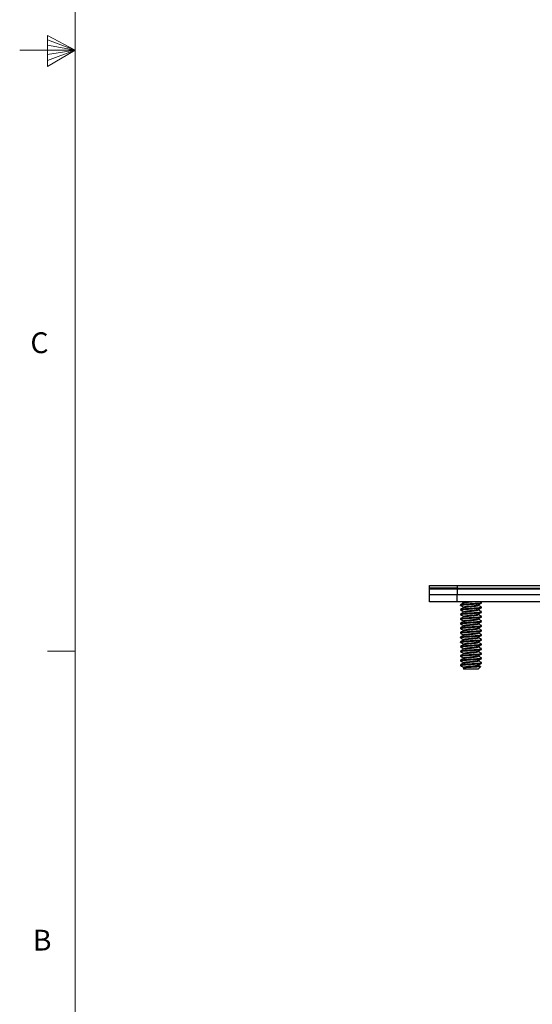
# Model space of a CAD drawing. Units: inches. Extents: x 0.3 to 21.8, y 0.2 to 16.9.
# Drawn here: x 0.3 to 2.6, y 4.2 to 8.7 of the extents above; entities that cross this region are included whole.
import ezdxf

# ---------------------------------------------------------------- set-up
doc = ezdxf.new("R2010")
doc.units = ezdxf.units.IN
doc.header["$MEASUREMENT"] = 0
doc.styles.add('SLDTEXTSTYLE0', font='TXT', dxfattribs={"width": 0.75})

msp = doc.modelspace()

# ---------------------------------------------------------------- linework, layer by layer
at = {"color": 7, "linetype": 'Continuous', "lineweight": 18}
for p, q in [((0.52288, 16.6606), (0.52288, 0.4106)), ((0.39889, 8.60114), (0.39889, 8.46233)), ((0.52288, 8.5356), (0.39889, 8.60114)), ((0.39889, 8.58268), (0.52288, 8.5356)), ((0.52288, 8.5356), (0.27288, 8.5356)), ((0.39889, 8.55872), (0.52288, 8.5356)), ((0.39889, 8.46233), (0.52288, 8.5356)), ((0.39889, 8.48964), (0.52288, 8.5356)), ((0.39889, 8.51635), (0.52288, 8.5356)), ((0.52288, 5.8276), (0.39788, 5.8276))]:
    msp.add_line(p, q, dxfattribs=at)
at = {"color": 7, "linetype": 'Continuous', "lineweight": 25}
for p, q in [((2.12044, 6.11171), (2.12044, 6.12371)), ((2.12044, 6.12371), (2.24544, 6.12371)), ((2.24544, 6.12371), (2.24544, 6.11171)), ((2.24544, 6.12371), (3.97994, 6.12371)), ((2.24544, 6.11171), (2.12044, 6.11171)), ((2.12044, 6.10911), (2.12044, 6.11171)), ((2.12044, 6.08171), (2.12044, 6.11171)), ((2.12044, 6.10911), (2.24544, 6.10911)), ((2.12044, 6.05046), (2.12044, 6.08171)), ((2.24544, 6.08171), (2.12044, 6.08171)), ((2.24544, 6.11171), (3.97994, 6.11171)), ((2.24544, 6.10911), (2.24544, 6.11171)), ((2.24544, 6.11171), (2.24544, 6.08171)), ((2.24544, 6.11171), (6.24544, 6.11171)), ((2.24544, 6.10911), (3.97994, 6.10911)), ((2.24544, 6.05046), (2.24544, 6.08171)), ((6.24544, 6.08171), (2.24544, 6.08171)), ((2.24544, 6.05046), (2.12044, 6.05046)), ((6.24544, 6.05046), (2.24544, 6.05046)), ((2.26044, 6.0369), (2.26044, 6.0343)), ((2.26841, 6.05046), (2.27453, 6.04703)), ((2.27453, 6.04731), (2.27453, 6.045)), ((2.30101, 6.03902), (2.30101, 6.04163)), ((2.34135, 6.03428), (2.34135, 6.03663)), ((2.35505, 6.04774), (2.35017, 6.05046)), ((2.35544, 6.04472), (2.35544, 6.04732)), ((2.26044, 6.01607), (2.26044, 6.01347)), ((2.26044, 5.99524), (2.26044, 5.99263)), ((2.27453, 6.02647), (2.27453, 6.02417)), ((2.27453, 6.00564), (2.27453, 6.00333)), ((2.30101, 6.01819), (2.30101, 6.02079)), ((2.30101, 5.99736), (2.30101, 5.99996)), ((2.34135, 6.01345), (2.34135, 6.0158)), ((2.34135, 5.99262), (2.34135, 5.99496)), ((2.35544, 6.02388), (2.35544, 6.02649)), ((2.35544, 6.00305), (2.35544, 6.00565)), ((2.26044, 5.9744), (2.26044, 5.9718)), ((2.26044, 5.95357), (2.26044, 5.95097)), ((2.27453, 5.98481), (2.27453, 5.9825)), ((2.27453, 5.96397), (2.27453, 5.96167)), ((2.30101, 5.97652), (2.30101, 5.97913)), ((2.30101, 5.95569), (2.30101, 5.95829)), ((2.34135, 5.97178), (2.34135, 5.97413)), ((2.34135, 5.95095), (2.34135, 5.9533)), ((2.35544, 5.98222), (2.35544, 5.98482)), ((2.35544, 5.96138), (2.35544, 5.96399)), ((2.26044, 5.93274), (2.26044, 5.93013)), ((2.26044, 5.9119), (2.26044, 5.9093)), ((2.27453, 5.94314), (2.27453, 5.94083)), ((2.27453, 5.92231), (2.27453, 5.92)), ((2.27453, 5.90147), (2.27453, 5.89917)), ((2.30101, 5.93486), (2.30101, 5.93746)), ((2.30101, 5.91402), (2.30101, 5.91663)), ((2.34135, 5.93012), (2.34135, 5.93246)), ((2.34135, 5.90928), (2.34135, 5.91163)), ((2.35544, 5.94055), (2.35544, 5.94315)), ((2.35544, 5.91972), (2.35544, 5.92232)), ((2.35544, 5.89888), (2.35544, 5.90149)), ((2.26044, 5.89107), (2.26044, 5.88847)), ((2.26044, 5.87024), (2.26044, 5.86763)), ((2.27453, 5.88064), (2.27453, 5.87833)), ((2.27453, 5.85981), (2.27453, 5.8575)), ((2.30101, 5.89319), (2.30101, 5.89579)), ((2.30101, 5.87236), (2.30101, 5.87496)), ((2.34135, 5.88845), (2.34135, 5.8908)), ((2.34135, 5.86762), (2.34135, 5.86996)), ((2.35544, 5.87805), (2.35544, 5.88065)), ((2.35544, 5.85722), (2.35544, 5.85982)), ((2.26044, 5.8494), (2.26044, 5.8468)), ((2.26044, 5.82857), (2.26044, 5.82597)), ((2.27453, 5.83897), (2.27453, 5.83667)), ((2.27453, 5.81814), (2.27453, 5.81583)), ((2.30101, 5.85152), (2.30101, 5.85413)), ((2.30101, 5.83069), (2.30101, 5.83329)), ((2.30101, 5.80986), (2.30101, 5.81246)), ((2.34135, 5.84678), (2.34135, 5.84913)), ((2.34135, 5.82595), (2.34135, 5.8283)), ((2.35544, 5.83638), (2.35544, 5.83899)), ((2.35544, 5.81555), (2.35544, 5.81815)), ((2.26044, 5.80774), (2.26044, 5.80513)), ((2.26044, 5.7869), (2.26044, 5.7843)), ((2.27453, 5.79731), (2.27453, 5.795)), ((2.27453, 5.77647), (2.27453, 5.77417)), ((2.30101, 5.78902), (2.30101, 5.79163)), ((2.30101, 5.76819), (2.30101, 5.77079)), ((2.34135, 5.80512), (2.34135, 5.80746)), ((2.34135, 5.78428), (2.34135, 5.78663)), ((2.35544, 5.79472), (2.35544, 5.79732)), ((2.35544, 5.77388), (2.35544, 5.77649)), ((2.26044, 5.76607), (2.26044, 5.76298)), ((2.2721, 5.75132), (2.27607, 5.74736)), ((2.27498, 5.75359), (2.2722, 5.75202)), ((2.27453, 5.75564), (2.27453, 5.75333)), ((2.33982, 5.74736), (2.27607, 5.74736)), ((2.33982, 5.74736), (2.35041, 5.75795)), ((2.34135, 5.76345), (2.34135, 5.7658))]:
    msp.add_line(p, q, dxfattribs=at)
for points, knots in [([(2.26076, 6.03391), (2.26314, 6.03258), (2.26773, 6.03002), (2.27232, 6.02744), (2.27453, 6.0262)], [0, 0, 0, 0, 0.5179374, 1, 1, 1, 1]), ([(2.27498, 6.04525), (2.27262, 6.04392), (2.26788, 6.04126), (2.26314, 6.03861), (2.26077, 6.03728)], [0, 0, 0, 0, 0.4994084, 1, 1, 1, 1]), ([(2.26129, 6.0343), (2.26124, 6.03457), (2.26109, 6.03528), (2.26902, 6.03642), (2.28283, 6.03772), (2.29495, 6.03859), (2.30101, 6.03902)], [0, 0, 0, 0, 0.1730975, 0.4487317, 0.7243658, 1, 1, 1, 1]), ([(2.26157, 6.0373), (2.26159, 6.03744), (2.26165, 6.03801), (2.26915, 6.03902), (2.28279, 6.04032), (2.29494, 6.04119), (2.30101, 6.04163)], [0, 0, 0, 0, 0.0976969, 0.3984646, 0.6992323, 1, 1, 1, 1]), ([(2.27513, 6.02648), (2.27509, 6.02675), (2.27498, 6.02746), (2.28056, 6.02861), (2.29031, 6.02991), (2.30294, 6.03121), (2.31632, 6.03251), (2.3283, 6.03381), (2.33721, 6.03505), (2.33936, 6.03586), (2.34035, 6.03623)], [0, 0, 0, 0, 0.0847424, 0.218292, 0.3518415, 0.4853911, 0.6189406, 0.7524902, 0.8860397, 1, 1, 1, 1]), ([(2.27513, 6.04731), (2.2751, 6.04759), (2.27501, 6.0483), (2.27991, 6.04935), (2.28604, 6.05012), (2.28874, 6.05046)], [0, 0, 0, 0, 0.2619549, 0.674782, 1, 1, 1, 1]), ([(2.2754, 6.04526), (2.27542, 6.04535), (2.27553, 6.04587), (2.2807, 6.04684), (2.29026, 6.04814), (2.30211, 6.04935), (2.30989, 6.05012), (2.31332, 6.05046)], [0, 0, 0, 0, 0.0532977, 0.3032334, 0.5531692, 0.8031049, 1, 1, 1, 1]), ([(2.2754, 6.02442), (2.27542, 6.02451), (2.27553, 6.02504), (2.2807, 6.026), (2.29027, 6.0273), (2.30296, 6.02861), (2.31628, 6.02991), (2.32844, 6.03121), (2.33715, 6.03251), (2.34148, 6.03354), (2.3409, 6.03414), (2.34075, 6.0343)], [0, 0, 0, 0, 0.0281188, 0.1599799, 0.291841, 0.4237021, 0.5555633, 0.6874244, 0.8192855, 0.9511466, 1, 1, 1, 1]), ([(2.30101, 6.04163), (2.30726, 6.04206), (2.31976, 6.04293), (2.3371, 6.04423), (2.34947, 6.04553), (2.35563, 6.04656), (2.35481, 6.04716), (2.35459, 6.04732)], [0, 0, 0, 0, 0.22872814, 0.45745627, 0.68618441, 0.91491255, 1, 1, 1, 1]), ([(2.30101, 6.03902), (2.30726, 6.03946), (2.31976, 6.04032), (2.3371, 6.04163), (2.34947, 6.04293), (2.35563, 6.04396), (2.35481, 6.04455), (2.35459, 6.04472)], [0, 0, 0, 0, 0.2287281, 0.4574563, 0.6861844, 0.9149125, 1, 1, 1, 1]), ([(2.34059, 6.03621), (2.34293, 6.03753), (2.34761, 6.04017), (2.35231, 6.0428), (2.35466, 6.04412)], [0, 0, 0, 0, 0.4997524, 1, 1, 1, 1]), ([(2.35505, 6.02691), (2.35266, 6.02824), (2.34809, 6.03079), (2.34352, 6.03336), (2.34135, 6.03459)], [0, 0, 0, 0, 0.5232656, 1, 1, 1, 1]), ([(2.26076, 6.01308), (2.26314, 6.01175), (2.26773, 6.00918), (2.27232, 6.00661), (2.27453, 6.00536)], [0, 0, 0, 0, 0.5179374, 1, 1, 1, 1]), ([(2.26076, 5.99225), (2.26314, 5.99092), (2.26773, 5.98835), (2.27232, 5.98577), (2.27453, 5.98453)], [0, 0, 0, 0, 0.5179374, 1, 1, 1, 1]), ([(2.27498, 6.02442), (2.27262, 6.02309), (2.26788, 6.02043), (2.26314, 6.01778), (2.26077, 6.01645)], [0, 0, 0, 0, 0.4994084, 1, 1, 1, 1]), ([(2.27498, 6.00359), (2.27262, 6.00226), (2.26788, 5.9996), (2.26314, 5.99694), (2.26077, 5.99561)], [0, 0, 0, 0, 0.49940839, 1, 1, 1, 1]), ([(2.26129, 6.01347), (2.26124, 6.01374), (2.26109, 6.01444), (2.26902, 6.01559), (2.28283, 6.01689), (2.29495, 6.01776), (2.30101, 6.01819)], [0, 0, 0, 0, 0.1730975, 0.4487317, 0.7243658, 1, 1, 1, 1]), ([(2.26129, 5.99263), (2.26124, 5.9929), (2.26109, 5.99361), (2.26902, 5.99475), (2.28283, 5.99605), (2.29495, 5.99692), (2.30101, 5.99736)], [0, 0, 0, 0, 0.1730975, 0.4487317, 0.7243658, 1, 1, 1, 1]), ([(2.26157, 6.01646), (2.26159, 6.01661), (2.26165, 6.01718), (2.26915, 6.01819), (2.28279, 6.01949), (2.29494, 6.02036), (2.30101, 6.02079)], [0, 0, 0, 0, 0.0976969, 0.3984646, 0.6992323, 1, 1, 1, 1]), ([(2.26157, 5.99563), (2.26159, 5.99577), (2.26165, 5.99635), (2.26915, 5.99736), (2.28279, 5.99866), (2.29494, 5.99953), (2.30101, 5.99996)], [0, 0, 0, 0, 0.0976969, 0.3984646, 0.6992323, 1, 1, 1, 1]), ([(2.27513, 6.00564), (2.27509, 6.00592), (2.27498, 6.00663), (2.28056, 6.00777), (2.29031, 6.00907), (2.30294, 6.01038), (2.31632, 6.01168), (2.3283, 6.01298), (2.33721, 6.01422), (2.33936, 6.01502), (2.34035, 6.01539)], [0, 0, 0, 0, 0.0847424, 0.218292, 0.3518415, 0.4853911, 0.6189406, 0.7524902, 0.8860397, 1, 1, 1, 1]), ([(2.27513, 5.98481), (2.27509, 5.98509), (2.27498, 5.9858), (2.28056, 5.98694), (2.29031, 5.98824), (2.30294, 5.98954), (2.31632, 5.99085), (2.3283, 5.99215), (2.33721, 5.99339), (2.33936, 5.99419), (2.34035, 5.99456)], [0, 0, 0, 0, 0.0847424, 0.218292, 0.3518415, 0.4853911, 0.6189406, 0.7524902, 0.8860397, 1, 1, 1, 1]), ([(2.2754, 6.00359), (2.27542, 6.00368), (2.27553, 6.00421), (2.2807, 6.00517), (2.29027, 6.00647), (2.30296, 6.00777), (2.31628, 6.00907), (2.32844, 6.01038), (2.33715, 6.01168), (2.34148, 6.01271), (2.3409, 6.0133), (2.34075, 6.01346)], [0, 0, 0, 0, 0.0281188, 0.1599799, 0.291841, 0.4237021, 0.5555633, 0.6874244, 0.8192855, 0.9511466, 1, 1, 1, 1]), ([(2.2754, 5.98276), (2.27542, 5.98285), (2.27553, 5.98337), (2.2807, 5.98434), (2.29027, 5.98564), (2.30296, 5.98694), (2.31628, 5.98824), (2.32844, 5.98954), (2.33715, 5.99085), (2.34148, 5.99187), (2.3409, 5.99247), (2.34075, 5.99263)], [0, 0, 0, 0, 0.0281188, 0.1599799, 0.291841, 0.4237021, 0.5555633, 0.6874244, 0.8192855, 0.9511466, 1, 1, 1, 1]), ([(2.30101, 6.02079), (2.30726, 6.02123), (2.31976, 6.0221), (2.3371, 6.0234), (2.34947, 6.0247), (2.35563, 6.02573), (2.35481, 6.02632), (2.35459, 6.02649)], [0, 0, 0, 0, 0.2287281, 0.4574563, 0.6861844, 0.9149125, 1, 1, 1, 1]), ([(2.30101, 6.01819), (2.30726, 6.01862), (2.31976, 6.01949), (2.3371, 6.02079), (2.34947, 6.0221), (2.35563, 6.02312), (2.35481, 6.02372), (2.35459, 6.02388)], [0, 0, 0, 0, 0.2287281, 0.4574563, 0.6861844, 0.9149125, 1, 1, 1, 1]), ([(2.30101, 5.99996), (2.30726, 6.00039), (2.31976, 6.00126), (2.3371, 6.00256), (2.34947, 6.00387), (2.35563, 6.0049), (2.35481, 6.00549), (2.35459, 6.00565)], [0, 0, 0, 0, 0.2287281, 0.4574563, 0.6861844, 0.9149125, 1, 1, 1, 1]), ([(2.30101, 5.99736), (2.30726, 5.99779), (2.31976, 5.99866), (2.3371, 5.99996), (2.34947, 6.00126), (2.35563, 6.00229), (2.35481, 6.00289), (2.35459, 6.00305)], [0, 0, 0, 0, 0.2287281, 0.4574563, 0.6861844, 0.9149125, 1, 1, 1, 1]), ([(2.34059, 6.01537), (2.34293, 6.01669), (2.34761, 6.01933), (2.35231, 6.02197), (2.35466, 6.02329)], [0, 0, 0, 0, 0.4997524, 1, 1, 1, 1]), ([(2.34059, 5.99454), (2.34293, 5.99586), (2.34761, 5.9985), (2.35231, 6.00113), (2.35466, 6.00245)], [0, 0, 0, 0, 0.49975237, 1, 1, 1, 1]), ([(2.35505, 6.00607), (2.35266, 6.00741), (2.34809, 6.00996), (2.34352, 6.01253), (2.34135, 6.01375)], [0, 0, 0, 0, 0.5232656, 1, 1, 1, 1]), ([(2.35505, 5.98524), (2.35266, 5.98657), (2.34809, 5.98913), (2.34352, 5.9917), (2.34135, 5.99292)], [0, 0, 0, 0, 0.5232656, 1, 1, 1, 1]), ([(2.26076, 5.97141), (2.26314, 5.97008), (2.26773, 5.96752), (2.27232, 5.96494), (2.27453, 5.9637)], [0, 0, 0, 0, 0.5179374, 1, 1, 1, 1]), ([(2.26076, 5.95058), (2.26314, 5.94925), (2.26773, 5.94668), (2.27232, 5.94411), (2.27453, 5.94286)], [0, 0, 0, 0, 0.5179374, 1, 1, 1, 1]), ([(2.27498, 5.98275), (2.27262, 5.98142), (2.26788, 5.97876), (2.26314, 5.97611), (2.26077, 5.97478)], [0, 0, 0, 0, 0.4994084, 1, 1, 1, 1]), ([(2.27498, 5.96192), (2.27262, 5.96059), (2.26788, 5.95793), (2.26314, 5.95528), (2.26077, 5.95395)], [0, 0, 0, 0, 0.4994084, 1, 1, 1, 1]), ([(2.26129, 5.9718), (2.26124, 5.97207), (2.26109, 5.97278), (2.26902, 5.97392), (2.28283, 5.97522), (2.29495, 5.97609), (2.30101, 5.97652)], [0, 0, 0, 0, 0.17309754, 0.4487317, 0.72436585, 1, 1, 1, 1]), ([(2.26129, 5.95097), (2.26124, 5.95124), (2.26109, 5.95194), (2.26902, 5.95309), (2.28283, 5.95439), (2.29495, 5.95526), (2.30101, 5.95569)], [0, 0, 0, 0, 0.1730975, 0.4487317, 0.7243658, 1, 1, 1, 1]), ([(2.26157, 5.9748), (2.26159, 5.97494), (2.26165, 5.97551), (2.26915, 5.97652), (2.28279, 5.97782), (2.29494, 5.97869), (2.30101, 5.97913)], [0, 0, 0, 0, 0.0976969, 0.3984646, 0.6992323, 1, 1, 1, 1]), ([(2.26157, 5.95396), (2.26159, 5.95411), (2.26165, 5.95468), (2.26915, 5.95569), (2.28279, 5.95699), (2.29494, 5.95786), (2.30101, 5.95829)], [0, 0, 0, 0, 0.0976969, 0.3984646, 0.6992323, 1, 1, 1, 1]), ([(2.27513, 5.96398), (2.27509, 5.96425), (2.27498, 5.96496), (2.28056, 5.96611), (2.29031, 5.96741), (2.30294, 5.96871), (2.31632, 5.97001), (2.3283, 5.97131), (2.33721, 5.97255), (2.33936, 5.97336), (2.34035, 5.97373)], [0, 0, 0, 0, 0.0847424, 0.218292, 0.3518415, 0.4853911, 0.6189406, 0.7524902, 0.8860397, 1, 1, 1, 1]), ([(2.27513, 5.94314), (2.27509, 5.94342), (2.27498, 5.94413), (2.28056, 5.94527), (2.29031, 5.94657), (2.30294, 5.94788), (2.31632, 5.94918), (2.3283, 5.95048), (2.33721, 5.95172), (2.33936, 5.95252), (2.34035, 5.95289)], [0, 0, 0, 0, 0.0847424, 0.218292, 0.3518415, 0.4853911, 0.6189406, 0.7524902, 0.8860397, 1, 1, 1, 1]), ([(2.2754, 5.96192), (2.27542, 5.96201), (2.27553, 5.96254), (2.2807, 5.9635), (2.29027, 5.9648), (2.30296, 5.96611), (2.31628, 5.96741), (2.32844, 5.96871), (2.33715, 5.97001), (2.34148, 5.97104), (2.3409, 5.97164), (2.34075, 5.9718)], [0, 0, 0, 0, 0.0281188, 0.1599799, 0.291841, 0.4237021, 0.5555633, 0.6874244, 0.8192855, 0.9511466, 1, 1, 1, 1]), ([(2.2754, 5.94109), (2.27542, 5.94118), (2.27553, 5.94171), (2.2807, 5.94267), (2.29027, 5.94397), (2.30296, 5.94527), (2.31628, 5.94657), (2.32844, 5.94788), (2.33715, 5.94918), (2.34148, 5.95021), (2.3409, 5.9508), (2.34075, 5.95096)], [0, 0, 0, 0, 0.0281188, 0.1599799, 0.291841, 0.4237021, 0.5555633, 0.6874244, 0.8192855, 0.9511466, 1, 1, 1, 1]), ([(2.30101, 5.97913), (2.30726, 5.97956), (2.31976, 5.98043), (2.3371, 5.98173), (2.34947, 5.98303), (2.35563, 5.98406), (2.35481, 5.98466), (2.35459, 5.98482)], [0, 0, 0, 0, 0.2287281, 0.4574563, 0.6861844, 0.9149125, 1, 1, 1, 1]), ([(2.30101, 5.97652), (2.30726, 5.97696), (2.31976, 5.97782), (2.3371, 5.97913), (2.34947, 5.98043), (2.35563, 5.98146), (2.35481, 5.98205), (2.35459, 5.98222)], [0, 0, 0, 0, 0.2287281, 0.4574563, 0.6861844, 0.9149125, 1, 1, 1, 1]), ([(2.30101, 5.95829), (2.30726, 5.95873), (2.31976, 5.9596), (2.3371, 5.9609), (2.34947, 5.9622), (2.35563, 5.96323), (2.35481, 5.96382), (2.35459, 5.96399)], [0, 0, 0, 0, 0.2287281, 0.4574563, 0.6861844, 0.9149125, 1, 1, 1, 1]), ([(2.30101, 5.95569), (2.30726, 5.95612), (2.31976, 5.95699), (2.3371, 5.95829), (2.34947, 5.9596), (2.35563, 5.96062), (2.35481, 5.96122), (2.35459, 5.96138)], [0, 0, 0, 0, 0.2287281, 0.4574563, 0.6861844, 0.9149125, 1, 1, 1, 1]), ([(2.34059, 5.97371), (2.34293, 5.97503), (2.34761, 5.97767), (2.35231, 5.9803), (2.35466, 5.98162)], [0, 0, 0, 0, 0.49975237, 1, 1, 1, 1]), ([(2.34059, 5.95287), (2.34293, 5.95419), (2.34761, 5.95683), (2.35231, 5.95947), (2.35466, 5.96079)], [0, 0, 0, 0, 0.49975237, 1, 1, 1, 1]), ([(2.35505, 5.96441), (2.35266, 5.96574), (2.34809, 5.96829), (2.34352, 5.97086), (2.34135, 5.97209)], [0, 0, 0, 0, 0.5232656, 1, 1, 1, 1]), ([(2.35505, 5.94357), (2.35266, 5.94491), (2.34809, 5.94746), (2.34352, 5.95003), (2.34135, 5.95125)], [0, 0, 0, 0, 0.5232656, 1, 1, 1, 1]), ([(2.26076, 5.92975), (2.26314, 5.92842), (2.26773, 5.92585), (2.27232, 5.92327), (2.27453, 5.92203)], [0, 0, 0, 0, 0.5179374, 1, 1, 1, 1]), ([(2.26076, 5.90891), (2.26314, 5.90758), (2.26773, 5.90502), (2.27232, 5.90244), (2.27453, 5.9012)], [0, 0, 0, 0, 0.51793742, 1, 1, 1, 1]), ([(2.27498, 5.94109), (2.27262, 5.93976), (2.26788, 5.9371), (2.26314, 5.93444), (2.26077, 5.93311)], [0, 0, 0, 0, 0.4994084, 1, 1, 1, 1]), ([(2.27498, 5.92025), (2.27262, 5.91892), (2.26788, 5.91626), (2.26314, 5.91361), (2.26077, 5.91228)], [0, 0, 0, 0, 0.4994084, 1, 1, 1, 1]), ([(2.26129, 5.93013), (2.26124, 5.9304), (2.26109, 5.93111), (2.26902, 5.93225), (2.28283, 5.93355), (2.29495, 5.93442), (2.30101, 5.93486)], [0, 0, 0, 0, 0.1730975, 0.4487317, 0.7243658, 1, 1, 1, 1]), ([(2.26129, 5.9093), (2.26124, 5.90957), (2.26109, 5.91028), (2.26902, 5.91142), (2.28283, 5.91272), (2.29495, 5.91359), (2.30101, 5.91402)], [0, 0, 0, 0, 0.1730975, 0.4487317, 0.7243658, 1, 1, 1, 1]), ([(2.26157, 5.93313), (2.26159, 5.93327), (2.26165, 5.93385), (2.26915, 5.93486), (2.28279, 5.93616), (2.29494, 5.93703), (2.30101, 5.93746)], [0, 0, 0, 0, 0.0976969, 0.3984646, 0.6992323, 1, 1, 1, 1]), ([(2.26157, 5.9123), (2.26159, 5.91244), (2.26165, 5.91301), (2.26915, 5.91402), (2.28279, 5.91532), (2.29494, 5.91619), (2.30101, 5.91663)], [0, 0, 0, 0, 0.0976969, 0.3984646, 0.6992323, 1, 1, 1, 1]), ([(2.27513, 5.92231), (2.27509, 5.92259), (2.27498, 5.9233), (2.28056, 5.92444), (2.29031, 5.92574), (2.30294, 5.92704), (2.31632, 5.92835), (2.3283, 5.92965), (2.33721, 5.93089), (2.33936, 5.93169), (2.34035, 5.93206)], [0, 0, 0, 0, 0.0847424, 0.218292, 0.3518415, 0.4853911, 0.6189406, 0.7524902, 0.8860397, 1, 1, 1, 1]), ([(2.27513, 5.90148), (2.27509, 5.90175), (2.27498, 5.90246), (2.28056, 5.90361), (2.29031, 5.90491), (2.30294, 5.90621), (2.31632, 5.90751), (2.3283, 5.90881), (2.33721, 5.91005), (2.33936, 5.91086), (2.34035, 5.91123)], [0, 0, 0, 0, 0.0847424, 0.218292, 0.3518415, 0.4853911, 0.6189406, 0.7524902, 0.8860397, 1, 1, 1, 1]), ([(2.2754, 5.92026), (2.27542, 5.92035), (2.27553, 5.92087), (2.2807, 5.92184), (2.29027, 5.92314), (2.30296, 5.92444), (2.31628, 5.92574), (2.32844, 5.92704), (2.33715, 5.92835), (2.34148, 5.92937), (2.3409, 5.92997), (2.34075, 5.93013)], [0, 0, 0, 0, 0.02811881, 0.15997992, 0.29184103, 0.42370214, 0.55556325, 0.68742436, 0.81928547, 0.95114659, 1, 1, 1, 1]), ([(2.2754, 5.89942), (2.27542, 5.89951), (2.27553, 5.90004), (2.2807, 5.901), (2.29027, 5.9023), (2.30296, 5.90361), (2.31628, 5.90491), (2.32844, 5.90621), (2.33715, 5.90751), (2.34148, 5.90854), (2.3409, 5.90914), (2.34075, 5.9093)], [0, 0, 0, 0, 0.0281188, 0.1599799, 0.291841, 0.4237021, 0.5555633, 0.6874244, 0.8192855, 0.9511466, 1, 1, 1, 1]), ([(2.30101, 5.93746), (2.30726, 5.93789), (2.31976, 5.93876), (2.3371, 5.94006), (2.34947, 5.94137), (2.35563, 5.9424), (2.35481, 5.94299), (2.35459, 5.94315)], [0, 0, 0, 0, 0.2287281, 0.4574563, 0.6861844, 0.9149125, 1, 1, 1, 1]), ([(2.30101, 5.93486), (2.30726, 5.93529), (2.31976, 5.93616), (2.3371, 5.93746), (2.34947, 5.93876), (2.35563, 5.93979), (2.35481, 5.94039), (2.35459, 5.94055)], [0, 0, 0, 0, 0.22872814, 0.45745627, 0.68618441, 0.91491255, 1, 1, 1, 1]), ([(2.30101, 5.91663), (2.30726, 5.91706), (2.31976, 5.91793), (2.3371, 5.91923), (2.34947, 5.92053), (2.35563, 5.92156), (2.35481, 5.92216), (2.35459, 5.92232)], [0, 0, 0, 0, 0.2287281, 0.4574563, 0.6861844, 0.9149125, 1, 1, 1, 1]), ([(2.30101, 5.91402), (2.30726, 5.91446), (2.31976, 5.91532), (2.3371, 5.91663), (2.34947, 5.91793), (2.35563, 5.91896), (2.35481, 5.91955), (2.35459, 5.91972)], [0, 0, 0, 0, 0.22872814, 0.45745627, 0.68618441, 0.91491255, 1, 1, 1, 1]), ([(2.30101, 5.89579), (2.30726, 5.89623), (2.31976, 5.8971), (2.3371, 5.8984), (2.34947, 5.8997), (2.35563, 5.90073), (2.35481, 5.90132), (2.35459, 5.90149)], [0, 0, 0, 0, 0.2287281, 0.4574563, 0.6861844, 0.9149125, 1, 1, 1, 1]), ([(2.34059, 5.93204), (2.34293, 5.93336), (2.34761, 5.936), (2.35231, 5.93863), (2.35466, 5.93995)], [0, 0, 0, 0, 0.4997524, 1, 1, 1, 1]), ([(2.34059, 5.91121), (2.34293, 5.91253), (2.34761, 5.91517), (2.35231, 5.9178), (2.35466, 5.91912)], [0, 0, 0, 0, 0.49975237, 1, 1, 1, 1]), ([(2.35505, 5.92274), (2.35266, 5.92407), (2.34809, 5.92663), (2.34352, 5.9292), (2.34135, 5.93042)], [0, 0, 0, 0, 0.5232656, 1, 1, 1, 1]), ([(2.35505, 5.90191), (2.35266, 5.90324), (2.34809, 5.90579), (2.34352, 5.90836), (2.34135, 5.90959)], [0, 0, 0, 0, 0.52326561, 1, 1, 1, 1]), ([(2.26076, 5.88808), (2.26314, 5.88675), (2.26773, 5.88418), (2.27232, 5.88161), (2.27453, 5.88036)], [0, 0, 0, 0, 0.5179374, 1, 1, 1, 1]), ([(2.26076, 5.86725), (2.26314, 5.86592), (2.26773, 5.86335), (2.27232, 5.86077), (2.27453, 5.85953)], [0, 0, 0, 0, 0.5179374, 1, 1, 1, 1]), ([(2.27498, 5.89942), (2.27262, 5.89809), (2.26788, 5.89543), (2.26314, 5.89278), (2.26077, 5.89145)], [0, 0, 0, 0, 0.4994084, 1, 1, 1, 1]), ([(2.27498, 5.87859), (2.27262, 5.87726), (2.26788, 5.8746), (2.26314, 5.87194), (2.26077, 5.87061)], [0, 0, 0, 0, 0.4994084, 1, 1, 1, 1]), ([(2.27498, 5.85775), (2.27262, 5.85642), (2.26788, 5.85376), (2.26314, 5.85111), (2.26077, 5.84978)], [0, 0, 0, 0, 0.49940839, 1, 1, 1, 1]), ([(2.26129, 5.88847), (2.26124, 5.88874), (2.26109, 5.88944), (2.26902, 5.89059), (2.28283, 5.89189), (2.29495, 5.89276), (2.30101, 5.89319)], [0, 0, 0, 0, 0.17309754, 0.4487317, 0.72436585, 1, 1, 1, 1]), ([(2.26129, 5.86763), (2.26124, 5.8679), (2.26109, 5.86861), (2.26902, 5.86975), (2.28283, 5.87105), (2.29495, 5.87192), (2.30101, 5.87236)], [0, 0, 0, 0, 0.17309754, 0.4487317, 0.72436585, 1, 1, 1, 1]), ([(2.26157, 5.89146), (2.26159, 5.89161), (2.26165, 5.89218), (2.26915, 5.89319), (2.28279, 5.89449), (2.29494, 5.89536), (2.30101, 5.89579)], [0, 0, 0, 0, 0.0976969, 0.3984646, 0.6992323, 1, 1, 1, 1]), ([(2.26157, 5.87063), (2.26159, 5.87077), (2.26165, 5.87135), (2.26915, 5.87236), (2.28279, 5.87366), (2.29494, 5.87453), (2.30101, 5.87496)], [0, 0, 0, 0, 0.0976969, 0.3984646, 0.6992323, 1, 1, 1, 1]), ([(2.27513, 5.88064), (2.27509, 5.88092), (2.27498, 5.88163), (2.28056, 5.88277), (2.29031, 5.88407), (2.30294, 5.88538), (2.31632, 5.88668), (2.3283, 5.88798), (2.33721, 5.88922), (2.33936, 5.89002), (2.34035, 5.89039)], [0, 0, 0, 0, 0.0847424, 0.218292, 0.3518415, 0.4853911, 0.6189406, 0.7524902, 0.8860397, 1, 1, 1, 1]), ([(2.27513, 5.85981), (2.27509, 5.86009), (2.27498, 5.8608), (2.28056, 5.86194), (2.29031, 5.86324), (2.30294, 5.86454), (2.31632, 5.86585), (2.3283, 5.86715), (2.33721, 5.86839), (2.33936, 5.86919), (2.34035, 5.86956)], [0, 0, 0, 0, 0.0847424, 0.218292, 0.3518415, 0.4853911, 0.6189406, 0.7524902, 0.8860397, 1, 1, 1, 1]), ([(2.2754, 5.87859), (2.27542, 5.87868), (2.27553, 5.87921), (2.2807, 5.88017), (2.29027, 5.88147), (2.30296, 5.88277), (2.31628, 5.88407), (2.32844, 5.88538), (2.33715, 5.88668), (2.34148, 5.88771), (2.3409, 5.8883), (2.34075, 5.88846)], [0, 0, 0, 0, 0.0281188, 0.1599799, 0.291841, 0.4237021, 0.5555633, 0.6874244, 0.8192855, 0.9511466, 1, 1, 1, 1]), ([(2.2754, 5.85776), (2.27542, 5.85785), (2.27553, 5.85837), (2.2807, 5.85934), (2.29027, 5.86064), (2.30296, 5.86194), (2.31628, 5.86324), (2.32844, 5.86454), (2.33715, 5.86585), (2.34148, 5.86687), (2.3409, 5.86747), (2.34075, 5.86763)], [0, 0, 0, 0, 0.0281188, 0.1599799, 0.291841, 0.4237021, 0.5555633, 0.6874244, 0.8192855, 0.9511466, 1, 1, 1, 1]), ([(2.30101, 5.89319), (2.30726, 5.89362), (2.31976, 5.89449), (2.3371, 5.89579), (2.34947, 5.8971), (2.35563, 5.89812), (2.35481, 5.89872), (2.35459, 5.89888)], [0, 0, 0, 0, 0.2287281, 0.4574563, 0.6861844, 0.9149125, 1, 1, 1, 1]), ([(2.30101, 5.87496), (2.30726, 5.87539), (2.31976, 5.87626), (2.3371, 5.87756), (2.34947, 5.87887), (2.35563, 5.8799), (2.35481, 5.88049), (2.35459, 5.88065)], [0, 0, 0, 0, 0.2287281, 0.4574563, 0.6861844, 0.9149125, 1, 1, 1, 1]), ([(2.30101, 5.87236), (2.30726, 5.87279), (2.31976, 5.87366), (2.3371, 5.87496), (2.34947, 5.87626), (2.35563, 5.87729), (2.35481, 5.87789), (2.35459, 5.87805)], [0, 0, 0, 0, 0.2287281, 0.4574563, 0.6861844, 0.9149125, 1, 1, 1, 1]), ([(2.30101, 5.85413), (2.30726, 5.85456), (2.31976, 5.85543), (2.3371, 5.85673), (2.34947, 5.85803), (2.35563, 5.85906), (2.35481, 5.85966), (2.35459, 5.85982)], [0, 0, 0, 0, 0.2287281, 0.4574563, 0.6861844, 0.9149125, 1, 1, 1, 1]), ([(2.30101, 5.85152), (2.30726, 5.85196), (2.31976, 5.85282), (2.3371, 5.85413), (2.34947, 5.85543), (2.35563, 5.85646), (2.35481, 5.85705), (2.35459, 5.85722)], [0, 0, 0, 0, 0.2287281, 0.4574563, 0.6861844, 0.9149125, 1, 1, 1, 1]), ([(2.34059, 5.89037), (2.34293, 5.89169), (2.34761, 5.89433), (2.35231, 5.89697), (2.35466, 5.89829)], [0, 0, 0, 0, 0.4997524, 1, 1, 1, 1]), ([(2.34059, 5.86954), (2.34293, 5.87086), (2.34761, 5.8735), (2.35231, 5.87613), (2.35466, 5.87745)], [0, 0, 0, 0, 0.49975237, 1, 1, 1, 1]), ([(2.34059, 5.84871), (2.34293, 5.85003), (2.34761, 5.85267), (2.35231, 5.8553), (2.35466, 5.85662)], [0, 0, 0, 0, 0.4997524, 1, 1, 1, 1]), ([(2.35505, 5.88107), (2.35266, 5.88241), (2.34809, 5.88496), (2.34352, 5.88753), (2.34135, 5.88875)], [0, 0, 0, 0, 0.5232656, 1, 1, 1, 1]), ([(2.35505, 5.86024), (2.35266, 5.86157), (2.34809, 5.86413), (2.34352, 5.8667), (2.34135, 5.86792)], [0, 0, 0, 0, 0.5232656, 1, 1, 1, 1]), ([(2.26076, 5.84641), (2.26314, 5.84508), (2.26773, 5.84252), (2.27232, 5.83994), (2.27453, 5.8387)], [0, 0, 0, 0, 0.5179374, 1, 1, 1, 1]), ([(2.26076, 5.82558), (2.26314, 5.82425), (2.26773, 5.82168), (2.27232, 5.81911), (2.27453, 5.81786)], [0, 0, 0, 0, 0.51793742, 1, 1, 1, 1]), ([(2.27498, 5.83692), (2.27262, 5.83559), (2.26788, 5.83293), (2.26314, 5.83028), (2.26077, 5.82895)], [0, 0, 0, 0, 0.49940839, 1, 1, 1, 1]), ([(2.27498, 5.81609), (2.27262, 5.81476), (2.26788, 5.8121), (2.26314, 5.80944), (2.26077, 5.80811)], [0, 0, 0, 0, 0.49940839, 1, 1, 1, 1]), ([(2.26129, 5.8468), (2.26124, 5.84707), (2.26109, 5.84778), (2.26902, 5.84892), (2.28283, 5.85022), (2.29495, 5.85109), (2.30101, 5.85152)], [0, 0, 0, 0, 0.1730975, 0.4487317, 0.7243658, 1, 1, 1, 1]), ([(2.26129, 5.82597), (2.26124, 5.82624), (2.26109, 5.82694), (2.26902, 5.82809), (2.28283, 5.82939), (2.29495, 5.83026), (2.30101, 5.83069)], [0, 0, 0, 0, 0.1730975, 0.4487317, 0.7243658, 1, 1, 1, 1]), ([(2.26157, 5.8498), (2.26159, 5.84994), (2.26165, 5.85051), (2.26915, 5.85152), (2.28279, 5.85282), (2.29494, 5.85369), (2.30101, 5.85413)], [0, 0, 0, 0, 0.0976969, 0.3984646, 0.6992323, 1, 1, 1, 1]), ([(2.26157, 5.82896), (2.26159, 5.82911), (2.26165, 5.82968), (2.26915, 5.83069), (2.28279, 5.83199), (2.29494, 5.83286), (2.30101, 5.83329)], [0, 0, 0, 0, 0.0976969, 0.3984646, 0.6992323, 1, 1, 1, 1]), ([(2.26157, 5.80813), (2.26159, 5.80827), (2.26165, 5.80885), (2.26915, 5.80986), (2.28279, 5.81116), (2.29494, 5.81203), (2.30101, 5.81246)], [0, 0, 0, 0, 0.0976969, 0.3984646, 0.6992323, 1, 1, 1, 1]), ([(2.27513, 5.83898), (2.27509, 5.83925), (2.27498, 5.83996), (2.28056, 5.84111), (2.29031, 5.84241), (2.30294, 5.84371), (2.31632, 5.84501), (2.3283, 5.84631), (2.33721, 5.84755), (2.33936, 5.84836), (2.34035, 5.84873)], [0, 0, 0, 0, 0.0847424, 0.218292, 0.3518415, 0.4853911, 0.6189406, 0.7524902, 0.8860397, 1, 1, 1, 1]), ([(2.27513, 5.81814), (2.27509, 5.81842), (2.27498, 5.81913), (2.28056, 5.82027), (2.29031, 5.82157), (2.30294, 5.82288), (2.31632, 5.82418), (2.3283, 5.82548), (2.33721, 5.82672), (2.33936, 5.82752), (2.34035, 5.82789)], [0, 0, 0, 0, 0.0847424, 0.218292, 0.3518415, 0.4853911, 0.6189406, 0.7524902, 0.8860397, 1, 1, 1, 1]), ([(2.2754, 5.83692), (2.27542, 5.83701), (2.27553, 5.83754), (2.2807, 5.8385), (2.29027, 5.8398), (2.30296, 5.84111), (2.31628, 5.84241), (2.32844, 5.84371), (2.33715, 5.84501), (2.34148, 5.84604), (2.3409, 5.84664), (2.34075, 5.8468)], [0, 0, 0, 0, 0.02811881, 0.15997992, 0.29184103, 0.42370214, 0.55556325, 0.68742436, 0.81928547, 0.95114659, 1, 1, 1, 1]), ([(2.2754, 5.81609), (2.27542, 5.81618), (2.27553, 5.81671), (2.2807, 5.81767), (2.29027, 5.81897), (2.30296, 5.82027), (2.31628, 5.82157), (2.32844, 5.82288), (2.33715, 5.82418), (2.34148, 5.82521), (2.3409, 5.8258), (2.34075, 5.82596)], [0, 0, 0, 0, 0.0281188, 0.1599799, 0.291841, 0.4237021, 0.5555633, 0.6874244, 0.8192855, 0.9511466, 1, 1, 1, 1]), ([(2.30101, 5.83329), (2.30726, 5.83373), (2.31976, 5.8346), (2.3371, 5.8359), (2.34947, 5.8372), (2.35563, 5.83823), (2.35481, 5.83882), (2.35459, 5.83899)], [0, 0, 0, 0, 0.2287281, 0.4574563, 0.6861844, 0.9149125, 1, 1, 1, 1]), ([(2.30101, 5.83069), (2.30726, 5.83112), (2.31976, 5.83199), (2.3371, 5.83329), (2.34947, 5.8346), (2.35563, 5.83562), (2.35481, 5.83622), (2.35459, 5.83638)], [0, 0, 0, 0, 0.2287281, 0.4574563, 0.6861844, 0.9149125, 1, 1, 1, 1]), ([(2.30101, 5.81246), (2.30726, 5.81289), (2.31976, 5.81376), (2.3371, 5.81506), (2.34947, 5.81637), (2.35563, 5.8174), (2.35481, 5.81799), (2.35459, 5.81815)], [0, 0, 0, 0, 0.2287281, 0.4574563, 0.6861844, 0.9149125, 1, 1, 1, 1]), ([(2.30101, 5.80986), (2.30726, 5.81029), (2.31976, 5.81116), (2.3371, 5.81246), (2.34947, 5.81376), (2.35563, 5.81479), (2.35481, 5.81539), (2.35459, 5.81555)], [0, 0, 0, 0, 0.2287281, 0.4574563, 0.6861844, 0.9149125, 1, 1, 1, 1]), ([(2.34059, 5.82787), (2.34293, 5.82919), (2.34761, 5.83183), (2.35231, 5.83447), (2.35466, 5.83579)], [0, 0, 0, 0, 0.4997524, 1, 1, 1, 1]), ([(2.34059, 5.80704), (2.34293, 5.80836), (2.34761, 5.811), (2.35231, 5.81363), (2.35466, 5.81495)], [0, 0, 0, 0, 0.49975237, 1, 1, 1, 1]), ([(2.35505, 5.83941), (2.35266, 5.84074), (2.34809, 5.84329), (2.34352, 5.84586), (2.34135, 5.84709)], [0, 0, 0, 0, 0.5232656, 1, 1, 1, 1]), ([(2.35505, 5.81857), (2.35266, 5.81991), (2.34809, 5.82246), (2.34352, 5.82503), (2.34135, 5.82625)], [0, 0, 0, 0, 0.5232656, 1, 1, 1, 1]), ([(2.26076, 5.80475), (2.26314, 5.80342), (2.26773, 5.80085), (2.27232, 5.79827), (2.27453, 5.79703)], [0, 0, 0, 0, 0.5179374, 1, 1, 1, 1]), ([(2.26076, 5.78391), (2.26314, 5.78258), (2.26773, 5.78002), (2.27232, 5.77744), (2.27453, 5.7762)], [0, 0, 0, 0, 0.5179374, 1, 1, 1, 1]), ([(2.27498, 5.79525), (2.27262, 5.79392), (2.26788, 5.79126), (2.26314, 5.78861), (2.26077, 5.78728)], [0, 0, 0, 0, 0.4994084, 1, 1, 1, 1]), ([(2.27498, 5.77442), (2.27262, 5.77309), (2.26788, 5.77043), (2.26314, 5.76778), (2.26077, 5.76645)], [0, 0, 0, 0, 0.4994084, 1, 1, 1, 1]), ([(2.26129, 5.80513), (2.26124, 5.8054), (2.26109, 5.80611), (2.26902, 5.80725), (2.28283, 5.80855), (2.29495, 5.80942), (2.30101, 5.80986)], [0, 0, 0, 0, 0.1730975, 0.4487317, 0.7243658, 1, 1, 1, 1]), ([(2.26129, 5.7843), (2.26124, 5.78457), (2.26109, 5.78528), (2.26902, 5.78642), (2.28283, 5.78772), (2.29495, 5.78859), (2.30101, 5.78902)], [0, 0, 0, 0, 0.1730975, 0.4487317, 0.7243658, 1, 1, 1, 1]), ([(2.26129, 5.76347), (2.26124, 5.76374), (2.26109, 5.76444), (2.26902, 5.76559), (2.28283, 5.76689), (2.29495, 5.76776), (2.30101, 5.76819)], [0, 0, 0, 0, 0.1730975, 0.4487317, 0.7243658, 1, 1, 1, 1]), ([(2.26157, 5.7873), (2.26159, 5.78744), (2.26165, 5.78801), (2.26915, 5.78902), (2.28279, 5.79032), (2.29494, 5.79119), (2.30101, 5.79163)], [0, 0, 0, 0, 0.0976969, 0.3984646, 0.6992323, 1, 1, 1, 1]), ([(2.26157, 5.76646), (2.26159, 5.76661), (2.26165, 5.76718), (2.26915, 5.76819), (2.28279, 5.76949), (2.29494, 5.77036), (2.30101, 5.77079)], [0, 0, 0, 0, 0.0976969, 0.3984646, 0.6992323, 1, 1, 1, 1]), ([(2.27513, 5.79731), (2.27509, 5.79759), (2.27498, 5.7983), (2.28056, 5.79944), (2.29031, 5.80074), (2.30294, 5.80204), (2.31632, 5.80335), (2.3283, 5.80465), (2.33721, 5.80589), (2.33936, 5.80669), (2.34035, 5.80706)], [0, 0, 0, 0, 0.0847424, 0.218292, 0.3518415, 0.4853911, 0.6189406, 0.7524902, 0.8860397, 1, 1, 1, 1]), ([(2.27513, 5.77648), (2.27509, 5.77675), (2.27498, 5.77746), (2.28056, 5.77861), (2.29031, 5.77991), (2.30294, 5.78121), (2.31632, 5.78251), (2.3283, 5.78381), (2.33721, 5.78505), (2.33936, 5.78586), (2.34035, 5.78623)], [0, 0, 0, 0, 0.08474243, 0.21829198, 0.35184153, 0.48539108, 0.61894063, 0.75249018, 0.88603973, 1, 1, 1, 1]), ([(2.2754, 5.79526), (2.27542, 5.79535), (2.27553, 5.79587), (2.2807, 5.79684), (2.29027, 5.79814), (2.30296, 5.79944), (2.31628, 5.80074), (2.32844, 5.80204), (2.33715, 5.80335), (2.34148, 5.80437), (2.3409, 5.80497), (2.34075, 5.80513)], [0, 0, 0, 0, 0.0281188, 0.1599799, 0.291841, 0.4237021, 0.5555633, 0.6874244, 0.8192855, 0.9511466, 1, 1, 1, 1]), ([(2.2754, 5.77442), (2.27542, 5.77451), (2.27553, 5.77504), (2.2807, 5.776), (2.29027, 5.7773), (2.30296, 5.77861), (2.31628, 5.77991), (2.32844, 5.78121), (2.33715, 5.78251), (2.34148, 5.78354), (2.3409, 5.78414), (2.34075, 5.7843)], [0, 0, 0, 0, 0.02811881, 0.15997992, 0.29184103, 0.42370214, 0.55556325, 0.68742436, 0.81928547, 0.95114659, 1, 1, 1, 1]), ([(2.30101, 5.79163), (2.30726, 5.79206), (2.31976, 5.79293), (2.3371, 5.79423), (2.34947, 5.79553), (2.35563, 5.79656), (2.35481, 5.79716), (2.35459, 5.79732)], [0, 0, 0, 0, 0.2287281, 0.4574563, 0.6861844, 0.9149125, 1, 1, 1, 1]), ([(2.30101, 5.78902), (2.30726, 5.78946), (2.31976, 5.79032), (2.3371, 5.79163), (2.34947, 5.79293), (2.35563, 5.79396), (2.35481, 5.79455), (2.35459, 5.79472)], [0, 0, 0, 0, 0.2287281, 0.4574563, 0.6861844, 0.9149125, 1, 1, 1, 1]), ([(2.30101, 5.77079), (2.30726, 5.77123), (2.31976, 5.7721), (2.3371, 5.7734), (2.34947, 5.7747), (2.35563, 5.77573), (2.35481, 5.77632), (2.35459, 5.77649)], [0, 0, 0, 0, 0.2287281, 0.4574563, 0.6861844, 0.9149125, 1, 1, 1, 1]), ([(2.30101, 5.76819), (2.30726, 5.76862), (2.31976, 5.76949), (2.3371, 5.77079), (2.34947, 5.7721), (2.35563, 5.77312), (2.35481, 5.77372), (2.35459, 5.77388)], [0, 0, 0, 0, 0.2287281, 0.4574563, 0.6861844, 0.9149125, 1, 1, 1, 1]), ([(2.34059, 5.78621), (2.34293, 5.78753), (2.34761, 5.79017), (2.35231, 5.7928), (2.35466, 5.79412)], [0, 0, 0, 0, 0.4997524, 1, 1, 1, 1]), ([(2.34059, 5.76537), (2.34293, 5.76669), (2.34761, 5.76933), (2.35231, 5.77197), (2.35466, 5.77329)], [0, 0, 0, 0, 0.4997524, 1, 1, 1, 1]), ([(2.35505, 5.79774), (2.35266, 5.79907), (2.34809, 5.80163), (2.34352, 5.8042), (2.34135, 5.80542)], [0, 0, 0, 0, 0.5232656, 1, 1, 1, 1]), ([(2.35505, 5.77691), (2.35266, 5.77824), (2.34809, 5.78079), (2.34352, 5.78336), (2.34135, 5.78459)], [0, 0, 0, 0, 0.5232656, 1, 1, 1, 1]), ([(2.26076, 5.76308), (2.26314, 5.76175), (2.26773, 5.75918), (2.27232, 5.75661), (2.27453, 5.75536)], [0, 0, 0, 0, 0.5179374, 1, 1, 1, 1]), ([(2.3501, 5.75826), (2.35009, 5.75814), (2.35006, 5.75778), (2.34469, 5.75717), (2.33511, 5.75642), (2.32258, 5.75572), (2.30881, 5.75494), (2.29545, 5.75426), (2.284, 5.75348), (2.27585, 5.75278), (2.27169, 5.75212), (2.27217, 5.75171), (2.27235, 5.75156)], [0, 0, 0, 0, 0.0603412, 0.1778598, 0.291092, 0.4044154, 0.5140499, 0.6227751, 0.7292176, 0.8333699, 0.936617, 1, 1, 1, 1]), ([(2.27513, 5.75564), (2.27509, 5.75592), (2.27498, 5.75663), (2.28056, 5.75777), (2.29031, 5.75907), (2.30294, 5.76038), (2.31632, 5.76168), (2.3283, 5.76298), (2.33721, 5.76422), (2.33936, 5.76502), (2.34035, 5.76539)], [0, 0, 0, 0, 0.0847424, 0.218292, 0.3518415, 0.4853911, 0.6189406, 0.7524902, 0.8860397, 1, 1, 1, 1]), ([(2.2754, 5.75359), (2.27542, 5.75368), (2.27553, 5.75421), (2.2807, 5.75517), (2.29027, 5.75647), (2.30296, 5.75777), (2.31628, 5.75907), (2.32844, 5.76038), (2.33715, 5.76168), (2.34148, 5.76271), (2.3409, 5.7633), (2.34075, 5.76346)], [0, 0, 0, 0, 0.0281188, 0.1599799, 0.291841, 0.4237021, 0.5555633, 0.6874244, 0.8192855, 0.9511466, 1, 1, 1, 1]), ([(2.35048, 5.75863), (2.34961, 5.75911), (2.34657, 5.76082), (2.34352, 5.76253), (2.34135, 5.76375)], [0, 0, 0, 0, 0.2846796, 1, 1, 1, 1])]:
    msp.add_open_spline(points, degree=3, knots=knots, dxfattribs=at)

# ---------------------------------------------------------------- texts
at = {"color": 7, "linetype": 'Continuous', "lineweight": 0, "char_height": 0.09375, "attachment_point": 1, "style": 'SLDTEXTSTYLE0'}
for s, insert in [('C', (0.32123, 7.26428)), ('B', (0.3323, 4.57288))]:
    msp.add_mtext(s, dxfattribs=dict(at, insert=insert))

doc.saveas('drawing.dxf')
